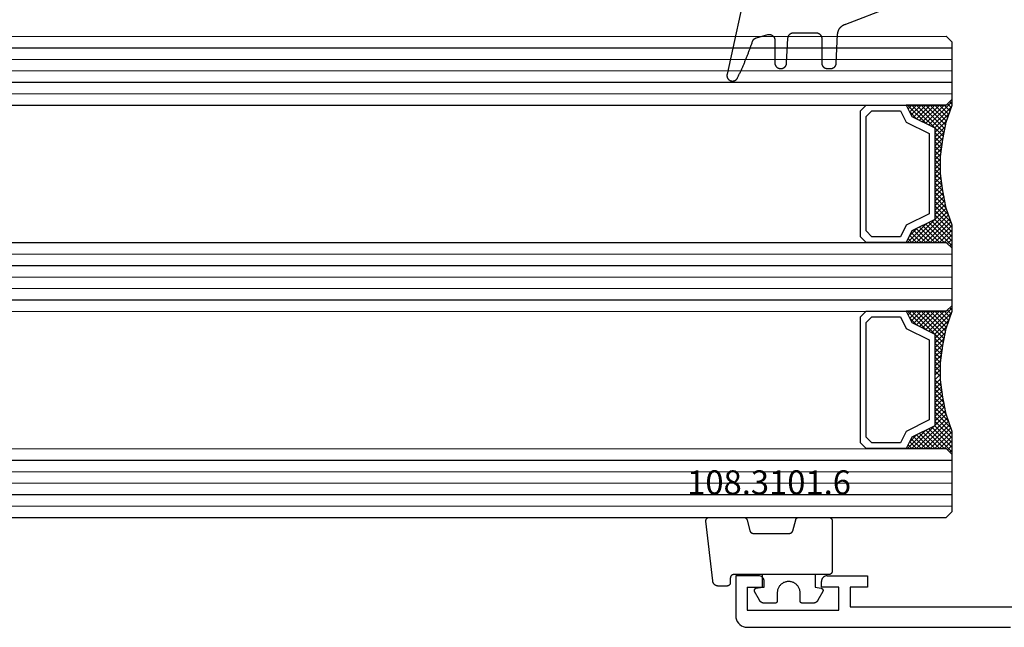
# Model space of a CAD drawing. Units: millimetres. Extents: x -12 to 4317, y -4487 to -50.
# Drawn here: x 1886 to 1973, y -4072 to -4019 of the extents above; entities that cross this region are included whole.
import ezdxf
from ezdxf.enums import TextEntityAlignment as Align

# ---------------------------------------------------------------- set-up
doc = ezdxf.new("R2010")
doc.units = ezdxf.units.MM
for name, color, linetype in [('CrossSectionsGlass', 4, 'Continuous'), ('CrossSectionsGums', 1, 'Continuous'), ('CrossSectionsProfils', 7, 'Continuous'), ('CrossSectionsTexts', 3, 'Continuous')]:
    doc.layers.add(name, color=color, linetype=linetype)
doc.styles.get("Standard").update_dxf_attribs({"font": 'complex.shx', "height": 60})

# ---------------------------------------------------------------- blocks, each defined once
blk = doc.blocks.new('42_mm_7', base_point=(1901.15, 0.4))
at = {"layer": 'CrossSectionsGlass'}
for p, q in [((0.5, 0), (0, -0.5)), ((1921.85, 0.4), (0.5, 0)), ((0, -0.5), (0, -5.5)), ((1922.35, -0.6), (0, -1)), ((1922.35, -1.6), (0, -2)), ((1922.35, -2.6), (0, -3)), ((1922.35, -3.6), (0, -4)), ((1922.35, -4.6), (0, -5)), ((0.5, -6), (0, -5.5)), ((0, -5.7), (2.033, -7.733)), ((0, -5.9), (0.2, -5.7)), ((0, -6.3), (0.4, -5.9)), ((0, -6.7), (0.7, -6)), ((0, -7.1), (1.1, -6)), ((0, -7.5), (1.5, -6)), ((0.1, -7.8), (1.9, -6)), ((0.2, -8.1), (2.3, -6)), ((0.3, -8.4), (2.7, -6)), ((0.4, -8.7), (3.1, -6)), ((1921.85, -5.6), (0.5, -6)), ((0.5, -9), (3.5, -6)), ((0.7, -6), (2.3, -7.6)), ((1.1, -6), (2.567, -7.467)), ((1.5, -6), (2.833, -7.333)), ((1.9, -6), (3.1, -7.2)), ((2.3, -6), (3.367, -7.067)), ((2.3, -7.6), (3.9, -6)), ((2.7, -6), (3.567, -6.867)), ((3.1, -6), (3.7, -6.6)), ((3.5, -6), (3.833, -6.333)), ((3.9, -6), (3.967, -6.067)), ((0, -6.1), (1.767, -7.867)), ((0, -6.5), (1.5, -8)), ((3.1, -7.2), (3.7, -6.6)), ((0, -6.9), (1.5, -8.4)), ((0, -7.3), (1.5, -8.8)), ((0.1, -7.8), (1.5, -9.2)), ((0.3, -8.4), (1.5, -9.6)), ((0.567, -9.333), (1.5, -8.4)), ((0.5, -9), (1.5, -10)), ((0.633, -9.667), (1.5, -8.8)), ((0.7, -10), (1.5, -9.2)), ((0.6, -9.5), (1.5, -10.4)), ((0.7, -10), (1.5, -10.8)), ((0.767, -10.333), (1.5, -9.6)), ((0.824, -10.676), (1.5, -10)), ((0.8, -10.5), (1.5, -11.2)), ((0.862, -10.962), (1.5, -11.6)), ((0.871, -11.029), (1.5, -10.4)), ((0.918, -11.382), (1.5, -10.8)), ((0.923, -11.423), (1.5, -12)), ((0.965, -11.735), (1.5, -11.2)), ((1, -12.1), (1.5, -11.6)), ((1, -12.5), (1.5, -12)), ((1, -12.3), (1.5, -12.8)), ((1, -12.9), (1.5, -12.4)), ((1, -12.7), (1.5, -13.2)), ((1, -13.3), (1.5, -12.8)), ((0.908, -14.192), (1.5, -13.6)), ((0.969, -13.731), (1.5, -13.2)), ((1, -13.1), (1.5, -13.6)), ((1, -13.5), (1.5, -14)), ((0.775, -15.125), (1.5, -14.4)), ((0.846, -14.654), (1.5, -14)), ((0.859, -14.559), (1.5, -15.2)), ((0.906, -14.206), (1.5, -14.8)), ((0.953, -13.853), (1.5, -14.4)), ((0.575, -16.125), (1.5, -15.2)), ((0.675, -15.625), (1.5, -14.8)), ((0.75, -15.25), (3.5, -18)), ((0.812, -14.912), (1.5, -15.6)), ((0, -18.3), (2.033, -16.267)), ((0.05, -17.85), (1.767, -16.133)), ((0.25, -17.25), (1.5, -16)), ((0.45, -16.65), (1.5, -15.6)), ((0.55, -16.25), (2.3, -18)), ((0.617, -15.917), (2.7, -18)), ((0.683, -15.583), (3.1, -18)), ((0.275, -17.175), (1.1, -18)), ((0.375, -16.875), (1.5, -18)), ((0.475, -16.575), (1.9, -18)), ((0.7, -18), (2.3, -16.4)), ((1.1, -18), (2.567, -16.533)), ((1.5, -18), (2.833, -16.667)), ((1.9, -18), (3.1, -16.8)), ((2.3, -16.4), (3.9, -18)), ((2.3, -18), (3.367, -16.933)), ((2.7, -18), (3.567, -17.133)), ((3.1, -16.8), (3.7, -17.4)), ((0.5, -18), (0, -18.5)), ((0.075, -17.775), (0.4, -18.1)), ((0.175, -17.475), (0.7, -18)), ((1921.85, -17.6), (0.5, -18)), ((3.1, -18), (3.7, -17.4)), ((3.5, -18), (3.833, -17.667)), ((3.9, -18), (3.967, -17.933)), ((-0.025, -18.075), (0.2, -18.3)), ((0, -18.5), (0, -23.5)), ((1922.35, -18.6), (0, -19)), ((1922.35, -19.6), (0, -20)), ((1922.35, -20.6), (0, -21)), ((1922.35, -21.6), (0, -22)), ((1922.35, -22.6), (0, -23)), ((0.5, -24), (0, -23.5)), ((0, -23.7), (2.033, -25.733)), ((0, -23.9), (0.2, -23.7)), ((0, -24.3), (0.4, -23.9)), ((0, -24.7), (0.7, -24)), ((0, -25.1), (1.1, -24)), ((0, -25.5), (1.5, -24)), ((0.1, -25.8), (1.9, -24)), ((0.2, -26.1), (2.3, -24)), ((0.3, -26.4), (2.7, -24)), ((0.4, -26.7), (3.1, -24)), ((1921.85, -23.6), (0.5, -24)), ((0.5, -27), (3.5, -24)), ((0.7, -24), (2.3, -25.6)), ((1.1, -24), (2.567, -25.467)), ((1.5, -24), (2.833, -25.333)), ((1.9, -24), (3.1, -25.2)), ((2.3, -24), (3.367, -25.067)), ((2.3, -25.6), (3.9, -24)), ((2.7, -24), (3.567, -24.867)), ((3.1, -24), (3.7, -24.6)), ((3.5, -24), (3.833, -24.333)), ((0, -24.1), (1.767, -25.867)), ((0, -24.5), (1.5, -26)), ((0, -24.9), (1.5, -26.4)), ((3.1, -25.2), (3.7, -24.6)), ((0, -25.3), (1.5, -26.8)), ((0.1, -25.8), (1.5, -27.2)), ((0.3, -26.4), (1.5, -27.6)), ((0.567, -27.333), (1.5, -26.4)), ((0.5, -27), (1.5, -28)), ((0.6, -27.5), (1.5, -28.4)), ((0.633, -27.667), (1.5, -26.8)), ((0.7, -28), (1.5, -27.2)), ((0.7, -28), (1.5, -28.8)), ((0.767, -28.333), (1.5, -27.6)), ((0.824, -28.676), (1.5, -28)), ((0.8, -28.5), (1.5, -29.2)), ((0.862, -28.962), (1.5, -29.6)), ((0.871, -29.029), (1.5, -28.4)), ((0.918, -29.382), (1.5, -28.8)), ((0.965, -29.735), (1.5, -29.2)), ((0.923, -29.423), (1.5, -30)), ((0.985, -29.885), (1.5, -30.4)), ((1, -30.1), (1.5, -29.6)), ((1, -30.5), (1.5, -30)), ((1, -30.3), (1.5, -30.8)), ((1, -30.9), (1.5, -30.4)), ((1, -30.7), (1.5, -31.2)), ((1, -31.3), (1.5, -30.8)), ((0.908, -32.192), (1.5, -31.6)), ((0.969, -31.731), (1.5, -31.2)), ((1, -31.1), (1.5, -31.6)), ((1, -31.5), (1.5, -32)), ((0.775, -33.125), (1.5, -32.4)), ((0.846, -32.654), (1.5, -32)), ((0.859, -32.559), (1.5, -33.2)), ((0.906, -32.206), (1.5, -32.8)), ((0.953, -31.853), (1.5, -32.4)), ((0.575, -34.125), (1.5, -33.2)), ((0.675, -33.625), (1.5, -32.8)), ((0.75, -33.25), (3.5, -36)), ((0.812, -32.912), (1.5, -33.6)), ((0, -36.3), (2.033, -34.267)), ((0.05, -35.85), (1.767, -34.133)), ((0.25, -35.25), (1.5, -34)), ((0.45, -34.65), (1.5, -33.6)), ((0.55, -34.25), (2.3, -36)), ((0.617, -33.917), (2.7, -36)), ((0.683, -33.583), (3.1, -36)), ((0.7, -36), (2.3, -34.4)), ((2.3, -34.4), (3.9, -36)), ((0.275, -35.175), (1.1, -36)), ((0.375, -34.875), (1.5, -36)), ((0.475, -34.575), (1.9, -36)), ((1.1, -36), (2.567, -34.533)), ((1.5, -36), (2.833, -34.667)), ((1.9, -36), (3.1, -34.8)), ((2.3, -36), (3.367, -34.933)), ((2.7, -36), (3.567, -35.133)), ((3.1, -34.8), (3.7, -35.4)), ((-0.025, -36.075), (0.2, -36.3)), ((0.5, -36), (0, -36.5)), ((0.075, -35.775), (0.4, -36.1)), ((0.175, -35.475), (0.7, -36)), ((1921.85, -35.6), (0.5, -36)), ((3.1, -36), (3.7, -35.4)), ((3.5, -36), (3.833, -35.667)), ((3.9, -36), (3.967, -35.933)), ((0, -36.5), (0, -41.5)), ((1922.35, -36.6), (0, -37)), ((1922.35, -37.6), (0, -38)), ((1922.35, -38.6), (0, -39)), ((1922.35, -39.6), (0, -40)), ((1922.35, -40.6), (0, -41)), ((0.5, -42), (0, -41.5)), ((1921.85, -41.6), (0.5, -42))]:
    blk.add_line(p, q, dxfattribs=at)
at = {"layer": 'CrossSectionsGlass', "flags": 128}
for points in [[(4, -18), (3.5, -17), (1.5, -16), (1.5, -8), (3.5, -7), (4, -6), (0.5, -6), (0, -5.5), (0, -7.5), (0.5, -9), (0.8, -10.5), (1, -12), (1, -13.5), (0.8, -15), (0.5, -16.5), (0, -18), (0, -18.5), (0.5, -18), (4, -18)], [(7.5, -6), (8, -6.5), (8, -17.5), (7.5, -18), (4, -18), (3.5, -17), (1.5, -16), (1.5, -8), (3.5, -7), (4, -6), (7.5, -6)], [(7, -6.5), (7.5, -7), (7.5, -17), (7, -17.5), (4.5, -17.5), (4, -16.5), (2, -15.5), (2, -8.5), (4, -7.5), (4.5, -6.5), (7, -6.5)], [(4, -36), (3.5, -35), (1.5, -34), (1.5, -26), (3.5, -25), (4, -24), (0.5, -24), (0, -23.5), (0, -25.5), (0.5, -27), (0.8, -28.5), (1, -30), (1, -31.5), (0.8, -33), (0.5, -34.5), (0, -36), (0, -36.5), (0.5, -36), (4, -36)], [(7.5, -24), (8, -24.5), (8, -35.5), (7.5, -36), (4, -36), (3.5, -35), (1.5, -34), (1.5, -26), (3.5, -25), (4, -24), (7.5, -24)], [(7, -24.5), (7.5, -25), (7.5, -35), (7, -35.5), (4.5, -35.5), (4, -34.5), (2, -33.5), (2, -26.5), (4, -25.5), (4.5, -24.5), (7, -24.5)]]:
    blk.add_lwpolyline(points, dxfattribs=at)
blk = doc.blocks.new('18_31802_X', base_point=(1800.849, 923.306))
at = {"layer": 'CrossSectionsProfils'}
for p, q in [((1901.849, 922.906), (1878.849, 922.906)), ((1902.023, 922.891), (1901.849, 922.906)), ((1902.191, 922.846), (1902.023, 922.891)), ((1902.349, 922.772), (1902.191, 922.846)), ((1902.492, 922.672), (1902.349, 922.772)), ((1902.615, 922.549), (1902.492, 922.672)), ((1902.715, 922.406), (1902.615, 922.549)), ((1902.789, 922.248), (1902.715, 922.406)), ((1902.834, 922.08), (1902.789, 922.248)), ((1902.849, 921.906), (1902.834, 922.08)), ((1902.849, 918.406), (1902.849, 921.906)), ((1892.849, 921.106), (1873.349, 921.106)), ((1892.849, 919.406), (1892.849, 921.106)), ((1893.849, 921.406), (1893.849, 919.406)), ((1901.849, 921.406), (1893.849, 921.406)), ((1901.849, 919.406), (1901.849, 921.406)), ((1891.349, 919.406), (1892.849, 919.406)), ((1891.349, 918.406), (1891.349, 919.406)), ((1893.849, 919.406), (1895.349, 919.406)), ((1895.341, 918.819), (1895.349, 918.906)), ((1895.349, 919.406), (1895.349, 918.906)), ((1901.849, 919.406), (1900.349, 919.406)), ((1900.349, 919.406), (1900.349, 918.906)), ((1900.349, 918.906), (1900.357, 918.819)), ((1894.849, 918.406), (1891.349, 918.406)), ((1894.849, 918.406), (1894.936, 918.414)), ((1894.936, 918.414), (1895.02, 918.436)), ((1895.02, 918.436), (1895.099, 918.473)), ((1895.099, 918.473), (1895.17, 918.523)), ((1895.17, 918.523), (1895.232, 918.585)), ((1895.232, 918.585), (1895.282, 918.656)), ((1895.282, 918.656), (1895.319, 918.735)), ((1895.319, 918.735), (1895.341, 918.819)), ((1900.357, 918.819), (1900.379, 918.735)), ((1900.379, 918.735), (1900.416, 918.656)), ((1900.416, 918.656), (1900.466, 918.585)), ((1900.466, 918.585), (1900.528, 918.523)), ((1900.528, 918.523), (1900.599, 918.473)), ((1900.599, 918.473), (1900.678, 918.436)), ((1900.678, 918.436), (1900.762, 918.414)), ((1900.762, 918.414), (1900.849, 918.406)), ((1900.849, 918.406), (1902.849, 918.406))]:
    blk.add_line(p, q, dxfattribs=at)
blk = doc.blocks.new('118_0113_6', base_point=(1461.999, 1136.215))
at = {"layer": 'CrossSectionsGums', "color": 252, "true_color": 0x848484, "flags": 128}
blk.add_lwpolyline([(1461.38, 1132.285), (1461.38, 1130.288), (1461.38, 1130.272), (1461.379, 1130.256), (1461.378, 1130.24), (1461.376, 1130.224), (1461.374, 1130.208), (1461.371, 1130.192), (1461.367, 1130.177), (1461.364, 1130.161), (1461.359, 1130.146), (1461.354, 1130.131), (1461.349, 1130.116), (1461.343, 1130.101), (1461.337, 1130.086), (1461.33, 1130.072), (1461.323, 1130.058), (1461.315, 1130.044), (1461.307, 1130.03), (1461.298, 1130.017), (1461.289, 1130.004), (1461.279, 1129.991), (1461.269, 1129.978), (1461.259, 1129.966), (1461.248, 1129.954), (1461.237, 1129.943), (1461.226, 1129.932), (1461.214, 1129.921), (1461.202, 1129.911), (1461.189, 1129.901), (1461.177, 1129.891), (1461.163, 1129.882), (1461.15, 1129.874), (1461.136, 1129.865), (1461.122, 1129.858), (1461.108, 1129.85), (1461.094, 1129.844), (1461.079, 1129.837), (1461.064, 1129.831), (1461.049, 1129.826), (1461.034, 1129.821), (1461.019, 1129.817), (1461.003, 1129.813), (1460.988, 1129.809), (1460.972, 1129.807), (1460.956, 1129.804), (1460.94, 1129.802), (1460.925, 1129.801), (1460.909, 1129.8), (1460.893, 1129.8), (1460.893, 1129.8), (1460.836, 1129.8), (1460.821, 1129.8), (1460.805, 1129.801), (1460.79, 1129.802), (1460.775, 1129.804), (1460.76, 1129.806), (1460.744, 1129.809), (1460.729, 1129.812), (1460.714, 1129.816), (1460.699, 1129.82), (1460.685, 1129.824), (1460.67, 1129.829), (1460.656, 1129.835), (1460.641, 1129.841), (1460.627, 1129.847), (1460.614, 1129.854), (1460.6, 1129.861), (1460.587, 1129.869), (1460.573, 1129.877), (1460.561, 1129.886), (1460.548, 1129.894), (1460.536, 1129.904), (1460.524, 1129.913), (1460.512, 1129.924), (1460.501, 1129.934), (1460.49, 1129.945), (1460.479, 1129.956), (1460.469, 1129.967), (1460.459, 1129.979), (1460.449, 1129.991), (1460.44, 1130.004), (1460.431, 1130.016), (1460.423, 1130.029), (1460.415, 1130.042), (1460.407, 1130.056), (1460.4, 1130.07), (1460.394, 1130.083), (1460.387, 1130.098), (1460.382, 1130.112), (1460.376, 1130.126), (1460.371, 1130.141), (1460.367, 1130.156), (1460.363, 1130.171), (1460.36, 1130.186), (1460.357, 1130.201), (1460.354, 1130.216), (1460.352, 1130.231), (1460.351, 1130.247), (1460.349, 1130.262), (1460.349, 1130.262), (1460.234, 1132.458), (1460.233, 1132.473), (1460.232, 1132.489), (1460.23, 1132.504), (1460.227, 1132.519), (1460.224, 1132.534), (1460.221, 1132.549), (1460.217, 1132.564), (1460.212, 1132.579), (1460.208, 1132.594), (1460.202, 1132.608), (1460.196, 1132.623), (1460.19, 1132.637), (1460.184, 1132.651), (1460.176, 1132.664), (1460.169, 1132.678), (1460.161, 1132.691), (1460.153, 1132.704), (1460.144, 1132.717), (1460.135, 1132.729), (1460.125, 1132.741), (1460.115, 1132.753), (1460.105, 1132.764), (1460.094, 1132.775), (1460.083, 1132.786), (1460.072, 1132.797), (1460.06, 1132.807), (1460.048, 1132.816), (1460.036, 1132.826), (1460.023, 1132.835), (1460.01, 1132.843), (1459.997, 1132.851), (1459.984, 1132.859), (1459.97, 1132.866), (1459.956, 1132.873), (1459.942, 1132.879), (1459.928, 1132.885), (1459.914, 1132.891), (1459.899, 1132.896), (1459.884, 1132.9), (1459.87, 1132.905), (1459.855, 1132.908), (1459.84, 1132.911), (1459.824, 1132.914), (1459.809, 1132.916), (1459.794, 1132.918), (1459.778, 1132.919), (1459.763, 1132.92), (1459.748, 1132.92), (1459.748, 1132.92), (1457.773, 1132.92), (1457.757, 1132.92), (1457.741, 1132.919), (1457.725, 1132.918), (1457.709, 1132.916), (1457.693, 1132.914), (1457.678, 1132.911), (1457.662, 1132.907), (1457.646, 1132.903), (1457.631, 1132.899), (1457.616, 1132.894), (1457.601, 1132.889), (1457.586, 1132.883), (1457.571, 1132.877), (1457.557, 1132.87), (1457.543, 1132.863), (1457.529, 1132.855), (1457.515, 1132.847), (1457.502, 1132.838), (1457.489, 1132.829), (1457.476, 1132.819), (1457.463, 1132.809), (1457.451, 1132.799), (1457.439, 1132.788), (1457.428, 1132.777), (1457.417, 1132.766), (1457.406, 1132.754), (1457.396, 1132.742), (1457.386, 1132.729), (1457.376, 1132.717), (1457.367, 1132.703), (1457.359, 1132.69), (1457.35, 1132.676), (1457.343, 1132.662), (1457.335, 1132.648), (1457.329, 1132.634), (1457.322, 1132.619), (1457.316, 1132.604), (1457.311, 1132.589), (1457.306, 1132.574), (1457.302, 1132.559), (1457.298, 1132.543), (1457.295, 1132.528), (1457.292, 1132.512), (1457.289, 1132.496), (1457.288, 1132.48), (1457.286, 1132.464), (1457.285, 1132.449), (1457.285, 1132.433), (1457.285, 1132.433), (1457.285, 1130.288), (1457.285, 1130.272), (1457.284, 1130.256), (1457.283, 1130.24), (1457.281, 1130.224), (1457.279, 1130.208), (1457.276, 1130.192), (1457.272, 1130.177), (1457.269, 1130.161), (1457.264, 1130.146), (1457.259, 1130.131), (1457.254, 1130.116), (1457.248, 1130.101), (1457.242, 1130.086), (1457.235, 1130.072), (1457.228, 1130.058), (1457.22, 1130.044), (1457.212, 1130.03), (1457.203, 1130.017), (1457.194, 1130.004), (1457.184, 1129.991), (1457.174, 1129.978), (1457.164, 1129.966), (1457.153, 1129.954), (1457.142, 1129.943), (1457.131, 1129.932), (1457.119, 1129.921), (1457.107, 1129.911), (1457.094, 1129.901), (1457.082, 1129.891), (1457.068, 1129.882), (1457.055, 1129.874), (1457.041, 1129.865), (1457.027, 1129.858), (1457.013, 1129.85), (1456.999, 1129.844), (1456.984, 1129.837), (1456.969, 1129.831), (1456.954, 1129.826), (1456.939, 1129.821), (1456.924, 1129.817), (1456.908, 1129.813), (1456.893, 1129.809), (1456.877, 1129.807), (1456.861, 1129.804), (1456.845, 1129.802), (1456.83, 1129.801), (1456.814, 1129.8), (1456.798, 1129.8), (1456.798, 1129.8), (1456.495, 1129.8), (1456.48, 1129.8), (1456.465, 1129.801), (1456.45, 1129.802), (1456.435, 1129.804), (1456.42, 1129.806), (1456.404, 1129.809), (1456.39, 1129.812), (1456.375, 1129.815), (1456.36, 1129.819), (1456.345, 1129.824), (1456.331, 1129.829), (1456.317, 1129.834), (1456.303, 1129.84), (1456.289, 1129.846), (1456.275, 1129.853), (1456.262, 1129.86), (1456.248, 1129.867), (1456.235, 1129.875), (1456.223, 1129.884), (1456.21, 1129.892), (1456.198, 1129.901), (1456.186, 1129.911), (1456.174, 1129.921), (1456.163, 1129.931), (1456.152, 1129.942), (1456.141, 1129.953), (1456.131, 1129.964), (1456.121, 1129.975), (1456.111, 1129.987), (1456.102, 1129.999), (1456.093, 1130.012), (1456.085, 1130.024), (1456.077, 1130.037), (1456.069, 1130.051), (1456.062, 1130.064), (1456.055, 1130.078), (1456.049, 1130.092), (1456.043, 1130.106), (1456.038, 1130.12), (1456.033, 1130.134), (1456.028, 1130.149), (1456.024, 1130.163), (1456.02, 1130.178), (1456.017, 1130.193), (1456.014, 1130.208), (1456.012, 1130.223), (1456.01, 1130.238), (1456.009, 1130.254), (1456.009, 1130.254), (1455.896, 1132.805), (1455.894, 1132.831), (1455.891, 1132.856), (1455.888, 1132.88), (1455.884, 1132.905), (1455.879, 1132.93), (1455.874, 1132.955), (1455.868, 1132.979), (1455.861, 1133.003), (1455.854, 1133.028), (1455.846, 1133.051), (1455.838, 1133.075), (1455.829, 1133.099), (1455.819, 1133.122), (1455.809, 1133.145), (1455.798, 1133.168), (1455.787, 1133.19), (1455.775, 1133.212), (1455.762, 1133.234), (1455.749, 1133.256), (1455.735, 1133.277), (1455.721, 1133.298), (1455.706, 1133.318), (1455.691, 1133.338), (1455.675, 1133.358), (1455.659, 1133.377), (1455.642, 1133.396), (1455.625, 1133.414), (1455.607, 1133.432), (1455.589, 1133.449), (1455.571, 1133.466), (1455.552, 1133.483), (1455.532, 1133.499), (1455.512, 1133.514), (1455.492, 1133.529), (1455.472, 1133.544), (1455.451, 1133.557), (1455.429, 1133.571), (1455.408, 1133.584), (1455.386, 1133.596), (1455.363, 1133.607), (1455.341, 1133.618), (1455.318, 1133.629), (1455.295, 1133.639), (1455.271, 1133.648), (1455.248, 1133.657), (1455.224, 1133.665), (1455.2, 1133.672), (1455.175, 1133.679), (1455.175, 1133.679), (1451.26, 1135.193), (1451.247, 1135.197), (1451.235, 1135.201), (1451.222, 1135.205), (1451.21, 1135.21), (1451.197, 1135.215), (1451.185, 1135.22), (1451.173, 1135.226), (1451.161, 1135.232), (1451.15, 1135.238), (1451.138, 1135.245), (1451.127, 1135.252), (1451.116, 1135.259), (1451.105, 1135.266), (1451.094, 1135.274), (1451.083, 1135.282), (1451.073, 1135.291), (1451.063, 1135.299), (1451.053, 1135.308), (1451.044, 1135.318), (1451.034, 1135.327), (1451.025, 1135.337), (1451.016, 1135.347), (1451.008, 1135.357), (1451, 1135.367), (1450.992, 1135.378), (1450.984, 1135.389), (1450.977, 1135.4), (1450.97, 1135.411), (1450.963, 1135.423), (1450.956, 1135.434), (1450.95, 1135.446), (1450.945, 1135.458), (1450.939, 1135.47), (1450.934, 1135.483), (1450.929, 1135.495), (1450.925, 1135.507), (1450.921, 1135.52), (1450.917, 1135.533), (1450.914, 1135.546), (1450.91, 1135.559), (1450.908, 1135.572), (1450.905, 1135.585), (1450.903, 1135.598), (1450.902, 1135.611), (1450.901, 1135.624), (1450.9, 1135.638), (1450.899, 1135.651), (1450.899, 1135.664), (1450.899, 1135.664), (1450.899, 1135.688), (1450.899, 1135.705), (1450.9, 1135.723), (1450.902, 1135.74), (1450.904, 1135.758), (1450.907, 1135.775), (1450.91, 1135.792), (1450.914, 1135.809), (1450.919, 1135.826), (1450.924, 1135.843), (1450.93, 1135.86), (1450.937, 1135.876), (1450.944, 1135.892), (1450.951, 1135.908), (1450.959, 1135.923), (1450.968, 1135.938), (1450.977, 1135.953), (1450.987, 1135.968), (1450.998, 1135.982), (1451.008, 1135.996), (1451.02, 1136.009), (1451.031, 1136.022), (1451.044, 1136.035), (1451.056, 1136.047), (1451.07, 1136.058), (1451.083, 1136.07), (1451.097, 1136.08), (1451.111, 1136.09), (1451.126, 1136.1), (1451.141, 1136.109), (1451.156, 1136.118), (1451.172, 1136.126), (1451.188, 1136.133), (1451.204, 1136.14), (1451.22, 1136.146), (1451.237, 1136.152), (1451.254, 1136.157), (1451.271, 1136.161), (1451.288, 1136.165), (1451.305, 1136.169), (1451.322, 1136.171), (1451.34, 1136.173), (1451.357, 1136.175), (1451.375, 1136.175), (1451.392, 1136.175), (1451.41, 1136.175), (1451.427, 1136.174), (1451.445, 1136.172), (1451.462, 1136.17), (1451.462, 1136.17), (1451.624, 1136.145), (1451.787, 1136.121), (1451.949, 1136.098), (1452.112, 1136.077), (1452.275, 1136.056), (1452.438, 1136.037), (1452.601, 1136.019), (1452.765, 1136.002), (1452.928, 1135.986), (1453.092, 1135.972), (1453.255, 1135.958), (1453.419, 1135.946), (1453.583, 1135.935), (1453.747, 1135.925), (1453.91, 1135.916), (1454.074, 1135.908), (1454.238, 1135.901), (1454.403, 1135.896), (1454.567, 1135.891), (1454.731, 1135.888), (1454.895, 1135.886), (1455.059, 1135.885), (1455.223, 1135.885), (1455.388, 1135.887), (1455.552, 1135.889), (1455.716, 1135.893), (1455.88, 1135.898), (1456.044, 1135.904), (1456.208, 1135.911), (1456.372, 1135.919), (1456.536, 1135.929), (1456.7, 1135.939), (1456.863, 1135.951), (1457.027, 1135.964), (1457.191, 1135.978), (1457.354, 1135.993), (1457.518, 1136.009), (1457.681, 1136.027), (1457.844, 1136.045), (1458.007, 1136.065), (1458.17, 1136.086), (1458.332, 1136.108), (1458.495, 1136.131), (1458.657, 1136.155), (1458.82, 1136.181), (1458.982, 1136.207), (1459.143, 1136.235), (1459.305, 1136.264), (1459.305, 1136.264), (1460.161, 1136.753), (1460.161, 1136.265), (1462.111, 1136.265), (1462.111, 1138.215), (1462.822, 1138.215), (1462.849, 1138.215), (1462.876, 1138.214), (1462.902, 1138.212), (1462.929, 1138.209), (1462.955, 1138.206), (1462.982, 1138.202), (1463.008, 1138.197), (1463.034, 1138.192), (1463.06, 1138.186), (1463.086, 1138.179), (1463.111, 1138.171), (1463.137, 1138.163), (1463.162, 1138.154), (1463.187, 1138.144), (1463.211, 1138.134), (1463.236, 1138.123), (1463.26, 1138.112), (1463.283, 1138.099), (1463.307, 1138.086), (1463.33, 1138.073), (1463.352, 1138.059), (1463.375, 1138.044), (1463.396, 1138.028), (1463.418, 1138.012), (1463.439, 1137.996), (1463.459, 1137.979), (1463.479, 1137.961), (1463.498, 1137.943), (1463.517, 1137.924), (1463.536, 1137.905), (1463.554, 1137.885), (1463.571, 1137.865), (1463.588, 1137.844), (1463.604, 1137.823), (1463.62, 1137.801), (1463.635, 1137.779), (1463.649, 1137.757), (1463.663, 1137.734), (1463.676, 1137.711), (1463.689, 1137.687), (1463.701, 1137.663), (1463.712, 1137.639), (1463.723, 1137.615), (1463.733, 1137.59), (1463.742, 1137.565), (1463.75, 1137.54), (1463.758, 1137.514), (1463.765, 1137.488), (1463.765, 1137.488), (1465.551, 1129.315), (1465.558, 1129.286), (1465.562, 1129.257), (1465.566, 1129.227), (1465.567, 1129.197), (1465.566, 1129.167), (1465.564, 1129.137), (1465.56, 1129.108), (1465.554, 1129.078), (1465.546, 1129.049), (1465.536, 1129.021), (1465.525, 1128.993), (1465.512, 1128.966), (1465.497, 1128.94), (1465.481, 1128.915), (1465.464, 1128.891), (1465.445, 1128.868), (1465.424, 1128.846), (1465.402, 1128.826), (1465.379, 1128.807), (1465.355, 1128.789), (1465.33, 1128.773), (1465.304, 1128.758), (1465.277, 1128.745), (1465.249, 1128.734), (1465.221, 1128.724), (1465.192, 1128.717), (1465.163, 1128.711), (1465.133, 1128.707), (1465.103, 1128.704), (1465.073, 1128.704), (1465.043, 1128.705), (1465.014, 1128.708), (1464.984, 1128.713), (1464.955, 1128.72), (1464.926, 1128.728), (1464.898, 1128.738), (1464.871, 1128.75), (1464.844, 1128.764), (1464.818, 1128.779), (1464.794, 1128.796), (1464.77, 1128.814), (1464.747, 1128.834), (1464.726, 1128.855), (1464.706, 1128.877), (1464.688, 1128.901), (1464.671, 1128.925), (1464.655, 1128.951), (1464.641, 1128.977), (1464.641, 1128.977), (1464.61, 1129.042), (1464.578, 1129.107), (1464.547, 1129.172), (1464.516, 1129.237), (1464.486, 1129.302), (1464.455, 1129.367), (1464.425, 1129.433), (1464.394, 1129.498), (1464.364, 1129.563), (1464.334, 1129.629), (1464.304, 1129.695), (1464.275, 1129.76), (1464.245, 1129.826), (1464.216, 1129.892), (1464.187, 1129.958), (1464.158, 1130.024), (1464.13, 1130.09), (1464.101, 1130.156), (1464.073, 1130.222), (1464.045, 1130.288), (1464.017, 1130.355), (1463.989, 1130.421), (1463.961, 1130.488), (1463.934, 1130.554), (1463.906, 1130.621), (1463.879, 1130.688), (1463.852, 1130.754), (1463.825, 1130.821), (1463.799, 1130.888), (1463.772, 1130.955), (1463.746, 1131.022), (1463.72, 1131.089), (1463.694, 1131.157), (1463.669, 1131.224), (1463.643, 1131.291), (1463.618, 1131.359), (1463.592, 1131.426), (1463.567, 1131.494), (1463.543, 1131.561), (1463.518, 1131.629), (1463.494, 1131.697), (1463.469, 1131.764), (1463.445, 1131.832), (1463.421, 1131.9), (1463.398, 1131.968), (1463.374, 1132.036), (1463.351, 1132.104), (1463.327, 1132.173), (1463.327, 1132.173), (1463.324, 1132.182), (1463.32, 1132.191), (1463.316, 1132.2), (1463.312, 1132.209), (1463.308, 1132.218), (1463.303, 1132.227), (1463.298, 1132.236), (1463.294, 1132.245), (1463.289, 1132.253), (1463.283, 1132.262), (1463.278, 1132.27), (1463.273, 1132.278), (1463.267, 1132.287), (1463.261, 1132.295), (1463.255, 1132.303), (1463.249, 1132.311), (1463.243, 1132.318), (1463.237, 1132.326), (1463.23, 1132.333), (1463.224, 1132.341), (1463.217, 1132.348), (1463.21, 1132.355), (1463.203, 1132.362), (1463.196, 1132.369), (1463.188, 1132.376), (1463.181, 1132.382), (1463.173, 1132.389), (1463.166, 1132.395), (1463.158, 1132.401), (1463.15, 1132.407), (1463.142, 1132.413), (1463.134, 1132.419), (1463.126, 1132.425), (1463.117, 1132.43), (1463.109, 1132.435), (1463.1, 1132.44), (1463.092, 1132.445), (1463.083, 1132.45), (1463.074, 1132.455), (1463.065, 1132.459), (1463.056, 1132.463), (1463.047, 1132.467), (1463.038, 1132.471), (1463.029, 1132.475), (1463.02, 1132.479), (1463.01, 1132.482), (1463.001, 1132.485), (1462.991, 1132.488), (1462.991, 1132.488), (1461.994, 1132.756), (1461.976, 1132.76), (1461.958, 1132.764), (1461.939, 1132.767), (1461.921, 1132.769), (1461.902, 1132.771), (1461.884, 1132.772), (1461.865, 1132.772), (1461.846, 1132.772), (1461.828, 1132.771), (1461.809, 1132.769), (1461.791, 1132.766), (1461.773, 1132.763), (1461.754, 1132.759), (1461.736, 1132.754), (1461.719, 1132.749), (1461.701, 1132.743), (1461.684, 1132.736), (1461.666, 1132.729), (1461.65, 1132.721), (1461.633, 1132.712), (1461.617, 1132.703), (1461.601, 1132.693), (1461.586, 1132.683), (1461.571, 1132.672), (1461.556, 1132.66), (1461.542, 1132.648), (1461.529, 1132.635), (1461.516, 1132.622), (1461.503, 1132.608), (1461.491, 1132.594), (1461.479, 1132.579), (1461.468, 1132.564), (1461.458, 1132.549), (1461.448, 1132.533), (1461.439, 1132.517), (1461.43, 1132.5), (1461.423, 1132.484), (1461.415, 1132.466), (1461.409, 1132.449), (1461.403, 1132.431), (1461.397, 1132.413), (1461.393, 1132.395), (1461.389, 1132.377), (1461.386, 1132.359), (1461.383, 1132.34), (1461.382, 1132.322), (1461.381, 1132.303), (1461.38, 1132.285), (1461.38, 1132.285)], dxfattribs=at)
blk = doc.blocks.new('108_3101_6_TEXT_15', base_point=(1948.55, 5))
at = {"layer": 'CrossSectionsTexts'}
blk.add_text('108.3101.6', height=2.1, dxfattribs=at).set_placement((1951.964, 12), align=Align.CENTER)
blk = doc.blocks.new('108_3101_6', base_point=(2474.62, 645.667))
at = {"layer": 'CrossSectionsGums', "color": 252, "true_color": 0x848484, "flags": 128}
for points in [[(2479.62, 637.038), (2479.62, 637.029), (2479.619, 637.019), (2479.618, 637.009), (2479.617, 636.999), (2479.616, 636.99), (2479.614, 636.98), (2479.612, 636.97), (2479.61, 636.961), (2479.607, 636.951), (2479.604, 636.942), (2479.601, 636.933), (2479.597, 636.924), (2479.593, 636.915), (2479.589, 636.906), (2479.584, 636.897), (2479.58, 636.888), (2479.575, 636.88), (2479.569, 636.872), (2479.564, 636.864), (2479.558, 636.856), (2479.552, 636.848), (2479.545, 636.841), (2479.539, 636.833), (2479.532, 636.826), (2479.525, 636.82), (2479.518, 636.813), (2479.51, 636.807), (2479.502, 636.8), (2479.495, 636.795), (2479.486, 636.789), (2479.478, 636.784), (2479.47, 636.779), (2479.461, 636.774), (2479.452, 636.769), (2479.444, 636.765), (2479.435, 636.761), (2479.425, 636.758), (2479.416, 636.754), (2479.407, 636.751), (2479.397, 636.749), (2479.388, 636.746), (2479.378, 636.744), (2479.369, 636.742), (2479.359, 636.741), (2479.349, 636.74), (2479.339, 636.739), (2479.33, 636.739), (2479.32, 636.738), (2479.32, 636.738), (2474.92, 636.738), (2474.91, 636.739), (2474.9, 636.739), (2474.89, 636.74), (2474.881, 636.741), (2474.871, 636.742), (2474.861, 636.744), (2474.852, 636.746), (2474.842, 636.749), (2474.833, 636.751), (2474.823, 636.754), (2474.814, 636.758), (2474.805, 636.761), (2474.796, 636.765), (2474.787, 636.769), (2474.778, 636.774), (2474.77, 636.779), (2474.761, 636.784), (2474.753, 636.789), (2474.745, 636.795), (2474.737, 636.8), (2474.729, 636.807), (2474.722, 636.813), (2474.715, 636.82), (2474.708, 636.826), (2474.701, 636.833), (2474.694, 636.841), (2474.688, 636.848), (2474.682, 636.856), (2474.676, 636.864), (2474.67, 636.872), (2474.665, 636.88), (2474.66, 636.888), (2474.655, 636.897), (2474.651, 636.906), (2474.647, 636.915), (2474.643, 636.924), (2474.639, 636.933), (2474.636, 636.942), (2474.633, 636.951), (2474.63, 636.961), (2474.628, 636.97), (2474.626, 636.98), (2474.624, 636.99), (2474.622, 636.999), (2474.621, 637.009), (2474.62, 637.019), (2474.62, 637.029), (2474.62, 637.038), (2474.62, 637.038), (2474.62, 645.338), (2474.62, 645.348), (2474.619, 645.358), (2474.618, 645.368), (2474.617, 645.378), (2474.616, 645.387), (2474.614, 645.397), (2474.612, 645.407), (2474.61, 645.416), (2474.607, 645.426), (2474.604, 645.435), (2474.601, 645.444), (2474.597, 645.453), (2474.593, 645.462), (2474.589, 645.471), (2474.584, 645.48), (2474.58, 645.488), (2474.575, 645.497), (2474.569, 645.505), (2474.564, 645.513), (2474.558, 645.521), (2474.552, 645.529), (2474.545, 645.536), (2474.539, 645.544), (2474.532, 645.551), (2474.525, 645.557), (2474.518, 645.564), (2474.51, 645.57), (2474.502, 645.576), (2474.495, 645.582), (2474.486, 645.588), (2474.478, 645.593), (2474.47, 645.598), (2474.461, 645.603), (2474.452, 645.608), (2474.444, 645.612), (2474.435, 645.616), (2474.425, 645.619), (2474.416, 645.623), (2474.407, 645.626), (2474.397, 645.628), (2474.388, 645.631), (2474.378, 645.633), (2474.369, 645.634), (2474.359, 645.636), (2474.349, 645.637), (2474.339, 645.638), (2474.33, 645.638), (2474.32, 645.638), (2474.32, 645.638), (2473.92, 645.638), (2473.91, 645.639), (2473.9, 645.639), (2473.89, 645.64), (2473.881, 645.641), (2473.871, 645.642), (2473.861, 645.644), (2473.852, 645.646), (2473.842, 645.649), (2473.833, 645.651), (2473.823, 645.654), (2473.814, 645.658), (2473.805, 645.661), (2473.796, 645.665), (2473.787, 645.669), (2473.778, 645.674), (2473.77, 645.679), (2473.761, 645.684), (2473.753, 645.689), (2473.745, 645.695), (2473.737, 645.7), (2473.729, 645.707), (2473.722, 645.713), (2473.715, 645.72), (2473.708, 645.726), (2473.701, 645.733), (2473.694, 645.741), (2473.688, 645.748), (2473.682, 645.756), (2473.676, 645.764), (2473.67, 645.772), (2473.665, 645.78), (2473.66, 645.788), (2473.655, 645.797), (2473.651, 645.806), (2473.647, 645.815), (2473.643, 645.824), (2473.639, 645.833), (2473.636, 645.842), (2473.633, 645.851), (2473.63, 645.861), (2473.628, 645.87), (2473.626, 645.88), (2473.624, 645.89), (2473.622, 645.899), (2473.621, 645.909), (2473.62, 645.919), (2473.62, 645.929), (2473.62, 645.938), (2473.62, 645.938), (2473.62, 646.68), (2473.62, 646.696), (2473.621, 646.711), (2473.622, 646.727), (2473.624, 646.742), (2473.626, 646.757), (2473.628, 646.773), (2473.631, 646.788), (2473.635, 646.803), (2473.639, 646.818), (2473.643, 646.832), (2473.648, 646.847), (2473.654, 646.862), (2473.66, 646.876), (2473.666, 646.89), (2473.673, 646.904), (2473.68, 646.918), (2473.687, 646.931), (2473.695, 646.944), (2473.704, 646.957), (2473.712, 646.97), (2473.721, 646.983), (2473.731, 646.995), (2473.741, 647.007), (2473.751, 647.018), (2473.762, 647.029), (2473.773, 647.04), (2473.784, 647.051), (2473.796, 647.061), (2473.808, 647.071), (2473.82, 647.08), (2473.832, 647.089), (2473.845, 647.098), (2473.858, 647.106), (2473.871, 647.114), (2473.885, 647.122), (2473.899, 647.129), (2473.913, 647.135), (2473.927, 647.142), (2473.941, 647.147), (2473.956, 647.153), (2473.97, 647.157), (2473.985, 647.162), (2474, 647.166), (2474.015, 647.169), (2474.03, 647.172), (2474.046, 647.175), (2474.061, 647.177), (2474.076, 647.178), (2474.076, 647.178), (2479.294, 647.766), (2479.304, 647.767), (2479.314, 647.767), (2479.325, 647.767), (2479.335, 647.767), (2479.345, 647.766), (2479.356, 647.765), (2479.366, 647.764), (2479.376, 647.762), (2479.386, 647.76), (2479.396, 647.757), (2479.406, 647.755), (2479.416, 647.751), (2479.426, 647.748), (2479.436, 647.744), (2479.445, 647.74), (2479.454, 647.735), (2479.464, 647.731), (2479.473, 647.725), (2479.481, 647.72), (2479.49, 647.714), (2479.498, 647.708), (2479.507, 647.702), (2479.515, 647.695), (2479.522, 647.688), (2479.53, 647.681), (2479.537, 647.674), (2479.544, 647.666), (2479.551, 647.658), (2479.557, 647.65), (2479.564, 647.642), (2479.57, 647.633), (2479.575, 647.625), (2479.58, 647.616), (2479.585, 647.607), (2479.59, 647.597), (2479.594, 647.588), (2479.598, 647.579), (2479.602, 647.569), (2479.605, 647.559), (2479.608, 647.549), (2479.611, 647.539), (2479.613, 647.529), (2479.615, 647.519), (2479.617, 647.509), (2479.618, 647.498), (2479.619, 647.488), (2479.62, 647.478), (2479.62, 647.467), (2479.62, 647.467), (2479.62, 644.469), (2479.62, 644.461), (2479.619, 644.452), (2479.619, 644.444), (2479.618, 644.436), (2479.617, 644.428), (2479.616, 644.42), (2479.614, 644.412), (2479.613, 644.404), (2479.611, 644.396), (2479.609, 644.388), (2479.606, 644.38), (2479.604, 644.372), (2479.601, 644.365), (2479.598, 644.357), (2479.595, 644.349), (2479.592, 644.342), (2479.588, 644.335), (2479.584, 644.327), (2479.58, 644.32), (2479.576, 644.313), (2479.572, 644.306), (2479.567, 644.299), (2479.563, 644.293), (2479.558, 644.286), (2479.553, 644.28), (2479.547, 644.273), (2479.542, 644.267), (2479.536, 644.261), (2479.531, 644.255), (2479.525, 644.25), (2479.519, 644.244), (2479.513, 644.239), (2479.506, 644.234), (2479.5, 644.229), (2479.493, 644.224), (2479.486, 644.219), (2479.48, 644.215), (2479.473, 644.211), (2479.466, 644.206), (2479.458, 644.203), (2479.451, 644.199), (2479.444, 644.195), (2479.436, 644.192), (2479.429, 644.189), (2479.421, 644.186), (2479.413, 644.184), (2479.405, 644.181), (2479.397, 644.179), (2479.397, 644.179), (2478.442, 643.923), (2478.434, 643.921), (2478.426, 643.918), (2478.419, 643.916), (2478.411, 643.913), (2478.403, 643.91), (2478.396, 643.906), (2478.389, 643.903), (2478.381, 643.899), (2478.374, 643.895), (2478.367, 643.891), (2478.36, 643.887), (2478.353, 643.883), (2478.346, 643.878), (2478.34, 643.873), (2478.333, 643.868), (2478.327, 643.863), (2478.321, 643.858), (2478.315, 643.852), (2478.309, 643.846), (2478.303, 643.841), (2478.297, 643.835), (2478.292, 643.828), (2478.287, 643.822), (2478.282, 643.816), (2478.277, 643.809), (2478.272, 643.803), (2478.268, 643.796), (2478.263, 643.789), (2478.259, 643.782), (2478.255, 643.775), (2478.251, 643.767), (2478.248, 643.76), (2478.245, 643.752), (2478.241, 643.745), (2478.238, 643.737), (2478.236, 643.73), (2478.233, 643.722), (2478.231, 643.714), (2478.229, 643.706), (2478.227, 643.698), (2478.225, 643.69), (2478.224, 643.682), (2478.223, 643.674), (2478.222, 643.666), (2478.221, 643.658), (2478.22, 643.65), (2478.22, 643.641), (2478.22, 643.633), (2478.22, 643.633), (2478.22, 640.473), (2478.22, 640.464), (2478.22, 640.456), (2478.221, 640.448), (2478.222, 640.44), (2478.223, 640.432), (2478.224, 640.424), (2478.225, 640.416), (2478.227, 640.408), (2478.229, 640.4), (2478.231, 640.392), (2478.233, 640.384), (2478.236, 640.376), (2478.238, 640.368), (2478.241, 640.361), (2478.245, 640.353), (2478.248, 640.346), (2478.251, 640.338), (2478.255, 640.331), (2478.259, 640.324), (2478.263, 640.317), (2478.268, 640.31), (2478.272, 640.303), (2478.277, 640.297), (2478.282, 640.29), (2478.287, 640.284), (2478.292, 640.277), (2478.297, 640.271), (2478.303, 640.265), (2478.309, 640.259), (2478.315, 640.254), (2478.321, 640.248), (2478.327, 640.243), (2478.333, 640.238), (2478.34, 640.233), (2478.346, 640.228), (2478.353, 640.223), (2478.36, 640.219), (2478.367, 640.214), (2478.374, 640.21), (2478.381, 640.206), (2478.389, 640.203), (2478.396, 640.199), (2478.403, 640.196), (2478.411, 640.193), (2478.419, 640.19), (2478.426, 640.187), (2478.434, 640.185), (2478.442, 640.183), (2478.442, 640.183), (2479.397, 639.927), (2479.405, 639.925), (2479.413, 639.922), (2479.421, 639.92), (2479.429, 639.917), (2479.436, 639.914), (2479.444, 639.91), (2479.451, 639.907), (2479.458, 639.903), (2479.466, 639.899), (2479.473, 639.895), (2479.48, 639.891), (2479.486, 639.887), (2479.493, 639.882), (2479.5, 639.877), (2479.506, 639.872), (2479.513, 639.867), (2479.519, 639.862), (2479.525, 639.856), (2479.531, 639.85), (2479.536, 639.845), (2479.542, 639.839), (2479.547, 639.832), (2479.553, 639.826), (2479.558, 639.82), (2479.563, 639.813), (2479.567, 639.806), (2479.572, 639.8), (2479.576, 639.793), (2479.58, 639.786), (2479.584, 639.778), (2479.588, 639.771), (2479.592, 639.764), (2479.595, 639.756), (2479.598, 639.749), (2479.601, 639.741), (2479.604, 639.733), (2479.606, 639.726), (2479.609, 639.718), (2479.611, 639.71), (2479.613, 639.702), (2479.614, 639.694), (2479.616, 639.686), (2479.617, 639.678), (2479.618, 639.67), (2479.619, 639.662), (2479.619, 639.653), (2479.62, 639.645), (2479.62, 639.637), (2479.62, 639.637), (2479.62, 637.038)], [(2474.62, 638.238), (2473.52, 638.238), (2473.426, 637.687), (2473.423, 637.679), (2473.421, 637.672), (2473.418, 637.665), (2473.416, 637.658), (2473.412, 637.651), (2473.409, 637.645), (2473.405, 637.638), (2473.401, 637.632), (2473.397, 637.625), (2473.393, 637.619), (2473.388, 637.613), (2473.383, 637.607), (2473.378, 637.602), (2473.373, 637.596), (2473.367, 637.591), (2473.362, 637.586), (2473.356, 637.581), (2473.35, 637.577), (2473.344, 637.572), (2473.337, 637.568), (2473.331, 637.564), (2473.324, 637.561), (2473.317, 637.557), (2473.31, 637.554), (2473.303, 637.552), (2473.296, 637.549), (2473.289, 637.547), (2473.282, 637.545), (2473.274, 637.543), (2473.267, 637.542), (2473.26, 637.54), (2473.252, 637.539), (2473.244, 637.539), (2473.237, 637.539), (2473.229, 637.539), (2473.222, 637.539), (2473.214, 637.539), (2473.207, 637.54), (2473.199, 637.541), (2473.192, 637.543), (2473.184, 637.544), (2473.177, 637.546), (2473.17, 637.548), (2473.163, 637.551), (2473.156, 637.554), (2473.149, 637.557), (2473.142, 637.56), (2473.135, 637.564), (2473.135, 637.564), (2472.377, 637.985), (2472.367, 637.99), (2472.358, 637.996), (2472.349, 638.002), (2472.339, 638.008), (2472.33, 638.014), (2472.321, 638.021), (2472.312, 638.027), (2472.304, 638.034), (2472.295, 638.041), (2472.287, 638.049), (2472.279, 638.056), (2472.271, 638.064), (2472.263, 638.072), (2472.255, 638.08), (2472.248, 638.088), (2472.24, 638.096), (2472.233, 638.105), (2472.226, 638.113), (2472.22, 638.122), (2472.213, 638.131), (2472.207, 638.14), (2472.201, 638.149), (2472.195, 638.159), (2472.189, 638.168), (2472.183, 638.178), (2472.178, 638.187), (2472.173, 638.197), (2472.168, 638.207), (2472.163, 638.217), (2472.159, 638.227), (2472.155, 638.238), (2472.151, 638.248), (2472.147, 638.259), (2472.144, 638.269), (2472.14, 638.28), (2472.137, 638.29), (2472.135, 638.301), (2472.132, 638.312), (2472.13, 638.323), (2472.128, 638.334), (2472.126, 638.344), (2472.124, 638.355), (2472.123, 638.366), (2472.122, 638.377), (2472.121, 638.389), (2472.12, 638.4), (2472.12, 638.411), (2472.12, 638.422), (2472.12, 638.422), (2472.12, 639.338), (2472.12, 639.345), (2472.12, 639.352), (2472.121, 639.358), (2472.121, 639.365), (2472.122, 639.371), (2472.124, 639.378), (2472.125, 639.384), (2472.127, 639.39), (2472.128, 639.397), (2472.13, 639.403), (2472.133, 639.409), (2472.135, 639.415), (2472.138, 639.421), (2472.14, 639.427), (2472.143, 639.433), (2472.147, 639.438), (2472.15, 639.444), (2472.153, 639.45), (2472.157, 639.455), (2472.161, 639.46), (2472.165, 639.465), (2472.169, 639.47), (2472.174, 639.475), (2472.178, 639.48), (2472.183, 639.484), (2472.188, 639.489), (2472.193, 639.493), (2472.198, 639.497), (2472.203, 639.501), (2472.209, 639.505), (2472.214, 639.508), (2472.22, 639.512), (2472.226, 639.515), (2472.231, 639.518), (2472.237, 639.521), (2472.243, 639.523), (2472.249, 639.526), (2472.255, 639.528), (2472.262, 639.53), (2472.268, 639.532), (2472.274, 639.533), (2472.281, 639.535), (2472.287, 639.536), (2472.294, 639.537), (2472.3, 639.538), (2472.307, 639.538), (2472.313, 639.538), (2472.32, 639.538), (2472.32, 639.538), (2473.02, 639.538), (2473.085, 639.541), (2473.15, 639.547), (2473.215, 639.558), (2473.279, 639.573), (2473.341, 639.592), (2473.402, 639.615), (2473.462, 639.642), (2473.52, 639.672), (2473.575, 639.707), (2473.629, 639.745), (2473.679, 639.787), (2473.727, 639.831), (2473.772, 639.879), (2473.813, 639.93), (2473.851, 639.983), (2473.886, 640.038), (2473.917, 640.096), (2473.944, 640.156), (2473.967, 640.217), (2473.986, 640.28), (2474.001, 640.343), (2474.011, 640.408), (2474.018, 640.473), (2474.02, 640.538), (2474.018, 640.604), (2474.011, 640.669), (2474.001, 640.734), (2473.986, 640.797), (2473.967, 640.86), (2473.944, 640.921), (2473.917, 640.981), (2473.886, 641.038), (2473.851, 641.094), (2473.813, 641.147), (2473.772, 641.198), (2473.727, 641.246), (2473.679, 641.29), (2473.629, 641.332), (2473.575, 641.37), (2473.52, 641.405), (2473.462, 641.435), (2473.402, 641.462), (2473.341, 641.485), (2473.279, 641.504), (2473.215, 641.519), (2473.15, 641.53), (2473.085, 641.536), (2473.02, 641.538), (2473.02, 641.538), (2472.32, 641.538), (2472.313, 641.539), (2472.307, 641.539), (2472.3, 641.539), (2472.294, 641.54), (2472.287, 641.541), (2472.281, 641.542), (2472.274, 641.544), (2472.268, 641.545), (2472.262, 641.547), (2472.255, 641.549), (2472.249, 641.551), (2472.243, 641.554), (2472.237, 641.556), (2472.231, 641.559), (2472.226, 641.562), (2472.22, 641.565), (2472.214, 641.569), (2472.209, 641.572), (2472.203, 641.576), (2472.198, 641.58), (2472.193, 641.584), (2472.188, 641.588), (2472.183, 641.593), (2472.178, 641.597), (2472.174, 641.602), (2472.169, 641.607), (2472.165, 641.612), (2472.161, 641.617), (2472.157, 641.622), (2472.153, 641.627), (2472.15, 641.633), (2472.147, 641.638), (2472.143, 641.644), (2472.14, 641.65), (2472.138, 641.656), (2472.135, 641.662), (2472.133, 641.668), (2472.13, 641.674), (2472.128, 641.68), (2472.127, 641.687), (2472.125, 641.693), (2472.124, 641.699), (2472.122, 641.706), (2472.121, 641.712), (2472.121, 641.719), (2472.12, 641.725), (2472.12, 641.732), (2472.12, 641.738), (2472.12, 641.738), (2472.12, 642.655), (2472.12, 642.666), (2472.12, 642.677), (2472.121, 642.688), (2472.122, 642.7), (2472.123, 642.711), (2472.124, 642.722), (2472.126, 642.733), (2472.128, 642.743), (2472.13, 642.754), (2472.132, 642.765), (2472.135, 642.776), (2472.137, 642.787), (2472.14, 642.797), (2472.144, 642.808), (2472.147, 642.818), (2472.151, 642.829), (2472.155, 642.839), (2472.159, 642.849), (2472.163, 642.86), (2472.168, 642.87), (2472.173, 642.88), (2472.178, 642.89), (2472.183, 642.899), (2472.189, 642.909), (2472.195, 642.918), (2472.201, 642.928), (2472.207, 642.937), (2472.213, 642.946), (2472.22, 642.955), (2472.226, 642.964), (2472.233, 642.972), (2472.24, 642.981), (2472.248, 642.989), (2472.255, 642.997), (2472.263, 643.005), (2472.271, 643.013), (2472.279, 643.021), (2472.287, 643.028), (2472.295, 643.036), (2472.304, 643.043), (2472.312, 643.05), (2472.321, 643.056), (2472.33, 643.063), (2472.339, 643.069), (2472.349, 643.075), (2472.358, 643.081), (2472.367, 643.087), (2472.377, 643.092), (2472.377, 643.092), (2473.135, 643.513), (2473.142, 643.517), (2473.149, 643.52), (2473.156, 643.523), (2473.163, 643.526), (2473.17, 643.528), (2473.177, 643.531), (2473.184, 643.533), (2473.192, 643.534), (2473.199, 643.536), (2473.207, 643.537), (2473.214, 643.538), (2473.222, 643.538), (2473.229, 643.538), (2473.237, 643.538), (2473.244, 643.538), (2473.252, 643.538), (2473.26, 643.537), (2473.267, 643.535), (2473.274, 643.534), (2473.282, 643.532), (2473.289, 643.53), (2473.296, 643.528), (2473.303, 643.525), (2473.31, 643.523), (2473.317, 643.52), (2473.324, 643.516), (2473.331, 643.513), (2473.337, 643.509), (2473.344, 643.505), (2473.35, 643.5), (2473.356, 643.496), (2473.362, 643.491), (2473.367, 643.486), (2473.373, 643.481), (2473.378, 643.475), (2473.383, 643.47), (2473.388, 643.464), (2473.393, 643.458), (2473.397, 643.452), (2473.401, 643.445), (2473.405, 643.439), (2473.409, 643.432), (2473.412, 643.426), (2473.416, 643.419), (2473.418, 643.412), (2473.421, 643.405), (2473.423, 643.398), (2473.426, 643.39), (2473.426, 643.39), (2473.52, 642.838), (2474.62, 642.838)]]:
    blk.add_lwpolyline(points, dxfattribs=at)
blk = doc.blocks.new('CS_6HORL1')
at = {"layer": 'CrossSectionsGlass', "rotation": 180}
blk.add_blockref('42_mm_7', (66.8, 9.6), dxfattribs=at)
at = {"layer": 'CrossSectionsGums', "yscale": -1, "rotation": 180}
blk.add_blockref('118_0113_6', (1951.85, 55.6), dxfattribs=at)
at = {"layer": 'CrossSectionsGums', "rotation": 90.00000000000001}
blk.add_blockref('108_3101_6', (1948.55, 5), dxfattribs=at)
at = {"layer": 'CrossSectionsProfils', "rotation": 180}
blk.add_blockref('18_31802_X', (2051.05, 0), dxfattribs=at)
at = {"layer": 'CrossSectionsTexts'}
blk.add_blockref('108_3101_6_TEXT_15', (1948.55, 5), dxfattribs=at)

msp = doc.modelspace()

# ---------------------------------------------------------------- block references
msp.add_blockref('CS_6HORL1', (0, -4072))
at = {"layer": 'CrossSectionsGlass', "rotation": 180}
msp.add_blockref('42_mm_7', (66.8, -4062.4), dxfattribs=at)
at = {"layer": 'CrossSectionsGums', "yscale": -1, "rotation": 180}
msp.add_blockref('118_0113_6', (1951.85, -4016.4), dxfattribs=at)
at = {"layer": 'CrossSectionsGums', "rotation": 90.00000000000001}
msp.add_blockref('108_3101_6', (1948.55, -4067), dxfattribs=at)
at = {"layer": 'CrossSectionsProfils', "rotation": 180}
msp.add_blockref('18_31802_X', (2051.05, -4072), dxfattribs=at)
at = {"layer": 'CrossSectionsTexts'}
msp.add_blockref('108_3101_6_TEXT_15', (1948.55, -4067), dxfattribs=at)

doc.saveas('drawing.dxf')
